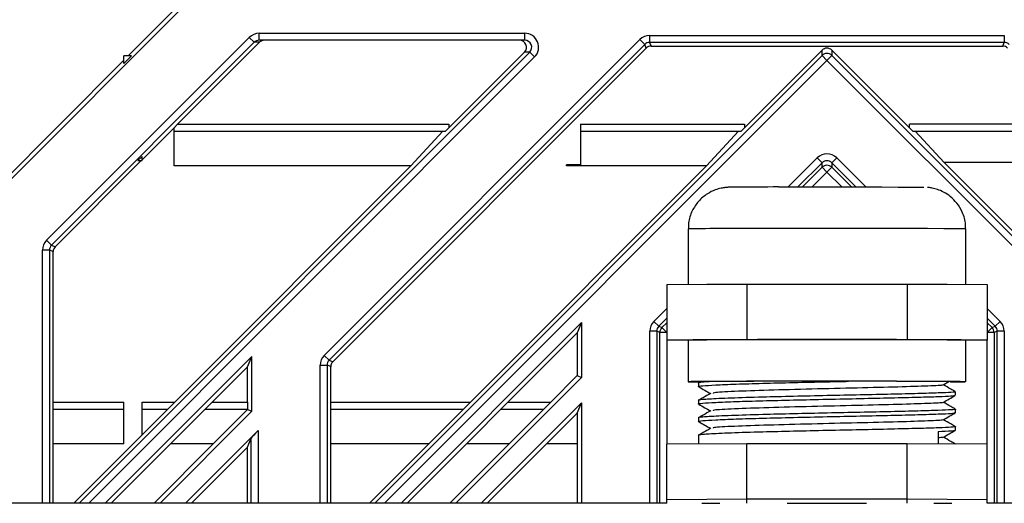
# Model space of a CAD drawing. Extents: x 0 to 3360, y 0 to 2342.
# Drawn here: x 1887 to 1958, y 1015 to 1050 of the extents above; entities that cross this region are included whole.
import ezdxf

# ---------------------------------------------------------------- set-up
doc = ezdxf.new("R2010")
doc.units = 0
doc.header["$LTSCALE"] = 5
doc.header["$MEASUREMENT"] = 0
doc.linetypes.add('SLD-Solid', pattern=[0])
doc.layers.get('0').update_dxf_attribs({"linetype": 'CONTINUOUS'})

msp = doc.modelspace()

# ---------------------------------------------------------------- linework, layer by layer
at = {"color": 7, "linetype": 'SLD-Solid', "lineweight": 25}
for p, q in [((1875.327, 1026.657), (1904.033, 1055.363)), ((1895.266, 1047.029), (1903.727, 1055.49)), ((1904.72, 1048.659), (1923.842, 1048.659)), ((1904.72, 1048.159), (1904.72, 1048.659)), ((1923.842, 1048.659), (1923.842, 1048.159)), ((1932.846, 1048.508), (1958.4, 1048.508)), ((1932.846, 1048.508), (1932.846, 1048.01)), ((1958.4, 1048.508), (1958.4, 1048.01)), ((1889.4, 1033.759), (1904.005, 1048.363)), ((1904.357, 1048.011), (1889.753, 1033.407)), ((1898.831, 1042.109), (1904.734, 1048.011)), ((1904.357, 1048.011), (1904.005, 1048.363)), ((1904.734, 1048.011), (1904.357, 1048.011)), ((1923.842, 1048.159), (1904.72, 1048.159)), ((1909.4, 1025.475), (1932.141, 1048.216)), ((1932.494, 1047.864), (1909.753, 1025.123)), ((1932.141, 1048.216), (1932.494, 1047.864)), ((1932.604, 1047.597), (1932.494, 1047.864)), ((1958.4, 1048.01), (1932.846, 1048.01)), ((1932.846, 1048.01), (1932.956, 1047.743)), ((1958.29, 1047.743), (1958.4, 1048.01)), ((1910.019, 1025.012), (1932.604, 1047.597)), ((1918.38, 1041.859), (1923.828, 1047.307)), ((1924.205, 1047.307), (1923.828, 1047.307)), ((1924.557, 1046.955), (1924.205, 1047.307)), ((1932.956, 1047.743), (1958.29, 1047.743)), ((1945.271, 1047.443), (1939.687, 1041.859)), ((1945.271, 1047.067), (1945.271, 1047.443)), ((1945.975, 1047.443), (1945.975, 1047.067)), ((1951.559, 1041.859), (1945.975, 1047.443)), ((1875.123, 1026.886), (1894.973, 1046.736)), ((1894.973, 1046.488), (1895.514, 1047.029)), ((1895.514, 1047.029), (1894.973, 1047.029)), ((1894.973, 1046.488), (1894.973, 1047.029)), ((1945.623, 1046.714), (1945.271, 1047.067)), ((1945.623, 1046.714), (1945.975, 1047.067)), ((1896.273, 1039.551), (1898.581, 1041.859)), ((1898.581, 1041.859), (1898.831, 1042.109)), ((1898.581, 1039.109), (1898.581, 1041.859)), ((1898.581, 1041.609), (1917.952, 1041.609)), ((1898.831, 1042.109), (1918.38, 1042.109)), ((1917.952, 1041.609), (1915.63, 1039.109)), ((1917.952, 1041.609), (1918.13, 1041.609)), ((1918.13, 1041.609), (1918.38, 1041.859)), ((1918.38, 1042.109), (1918.38, 1041.859)), ((1927.866, 1042.109), (1939.687, 1042.109)), ((1927.866, 1042.109), (1927.866, 1039.191)), ((1927.866, 1041.609), (1939.258, 1041.609)), ((1939.258, 1041.609), (1936.937, 1039.109)), ((1939.258, 1041.609), (1939.437, 1041.609)), ((1939.437, 1041.609), (1939.687, 1041.859)), ((1939.687, 1042.109), (1939.687, 1041.859)), ((1963.38, 1042.109), (1951.559, 1042.109)), ((1951.559, 1041.859), (1951.559, 1042.109)), ((1951.809, 1041.609), (1951.559, 1041.859)), ((1951.809, 1041.609), (1951.97, 1041.609)), ((1954.061, 1039.357), (1951.97, 1041.609)), ((1951.97, 1041.609), (1963.38, 1041.609)), ((1890.019, 1033.297), (1896.22, 1039.498)), ((1895.973, 1039.498), (1896.273, 1039.798)), ((1895.973, 1039.498), (1896.273, 1039.498)), ((1896.273, 1039.498), (1896.273, 1039.798)), ((1944.919, 1039.687), (1945.271, 1039.335)), ((1945.271, 1039.014), (1945.271, 1039.335)), ((1946.327, 1039.687), (1945.975, 1039.335)), ((1945.975, 1039.335), (1945.975, 1039.014)), ((1971.309, 1022.109), (1954.061, 1039.357)), ((1963.38, 1039.357), (1954.061, 1039.357)), ((1915.63, 1039.109), (1898.581, 1039.109)), ((1898.63, 1022.109), (1915.63, 1039.109)), ((1936.937, 1039.109), (1919.937, 1022.109)), ((1926.866, 1039.109), (1926.866, 1039.191)), ((1927.866, 1039.191), (1926.866, 1039.191)), ((1936.937, 1039.109), (1926.866, 1039.109)), ((1945.271, 1039.014), (1945.623, 1038.662)), ((1945.975, 1039.014), (1945.623, 1038.662)), ((1935.623, 1034.574), (1935.623, 1030.583)), ((1955.623, 1030.583), (1955.623, 1034.574)), ((1889.753, 1033.407), (1889.4, 1033.759)), ((1889.607, 1033.055), (1889.109, 1033.055)), ((1889.873, 1032.944), (1889.607, 1033.055)), ((1889.753, 1033.407), (1890.019, 1033.297)), ((1889.873, 1022.109), (1889.873, 1032.944)), ((1934.076, 1030.574), (1936.963, 1030.592)), ((1934.076, 1030.574), (1934.076, 1026.574)), ((1936.963, 1030.592), (1939.85, 1030.611)), ((1939.85, 1030.611), (1939.85, 1026.611)), ((1939.85, 1030.611), (1945.623, 1030.611)), ((1945.623, 1030.611), (1951.397, 1030.611)), ((1951.397, 1030.611), (1951.397, 1026.611)), ((1951.397, 1030.611), (1954.283, 1030.592)), ((1954.283, 1030.592), (1957.17, 1030.574)), ((1957.17, 1030.574), (1957.17, 1026.574)), ((1914.958, 1014.859), (1927.929, 1027.83)), ((1927.929, 1027.83), (1927.623, 1027.091)), ((1927.929, 1027.83), (1927.929, 1023.888)), ((1933.15, 1027.919), (1933.503, 1027.566)), ((1933.503, 1027.566), (1933.729, 1027.473)), ((1933.729, 1027.473), (1934.081, 1027.12)), ((1957.517, 1027.473), (1957.165, 1027.12)), ((1957.517, 1027.473), (1957.743, 1027.566)), ((1958.096, 1027.919), (1957.743, 1027.566)), ((1927.623, 1027.091), (1922.641, 1022.109)), ((1927.623, 1027.091), (1927.623, 1024.015)), ((1933.357, 1027.214), (1932.859, 1027.214)), ((1933.583, 1027.12), (1933.357, 1027.214)), ((1934.081, 1027.12), (1933.583, 1027.12)), ((1934.076, 1026.574), (1936.963, 1026.592)), ((1935.623, 1026.564), (1934.076, 1026.574)), ((1935.623, 1026.574), (1935.623, 1023.574)), ((1936.963, 1026.592), (1939.85, 1026.611)), ((1939.85, 1026.611), (1945.623, 1026.611)), ((1945.623, 1026.611), (1951.397, 1026.611)), ((1951.397, 1026.611), (1954.283, 1026.592)), ((1954.283, 1026.592), (1957.17, 1026.574)), ((1955.623, 1023.574), (1955.623, 1026.574)), ((1957.17, 1026.574), (1955.623, 1026.564)), ((1957.663, 1027.12), (1957.165, 1027.12)), ((1957.889, 1027.214), (1957.663, 1027.12)), ((1958.387, 1027.214), (1957.889, 1027.214)), ((1893.652, 1014.859), (1904.179, 1025.386)), ((1903.873, 1024.647), (1904.179, 1025.386)), ((1904.179, 1021.444), (1904.179, 1025.386)), ((1909.4, 1025.475), (1909.753, 1025.123)), ((1909.753, 1025.123), (1910.019, 1025.012)), ((1903.873, 1024.647), (1901.335, 1022.109)), ((1903.873, 1022.109), (1903.873, 1024.647)), ((1909.109, 1024.77), (1909.607, 1024.77)), ((1909.873, 1024.66), (1909.607, 1024.77)), ((1909.873, 1022.109), (1909.873, 1024.66)), ((1927.929, 1023.888), (1918.9, 1014.859)), ((1925.717, 1022.109), (1927.623, 1024.015)), ((1927.623, 1024.015), (1927.929, 1023.888)), ((1936.373, 1023.481), (1936.373, 1023.225)), ((1936.528, 1023.575), (1936.42, 1023.513)), ((1954.001, 1023.347), (1954.405, 1023.58)), ((1954.873, 1022.597), (1954.873, 1022.853)), ((1889.873, 1019.109), (1889.873, 1022.109)), ((1889.873, 1022.109), (1894.973, 1022.109)), ((1889.873, 1021.609), (1894.973, 1021.609)), ((1894.973, 1019.109), (1894.973, 1022.109)), ((1898.63, 1022.109), (1896.273, 1019.752)), ((1896.273, 1019.752), (1896.273, 1022.109)), ((1896.273, 1022.109), (1898.63, 1022.109)), ((1896.273, 1021.609), (1898.13, 1021.609)), ((1901.335, 1022.109), (1898.335, 1019.109)), ((1900.835, 1021.609), (1903.873, 1021.609)), ((1901.335, 1022.109), (1903.873, 1022.109)), ((1903.873, 1021.571), (1901.411, 1019.109)), ((1903.873, 1022.109), (1903.873, 1021.571)), ((1903.873, 1021.571), (1904.179, 1021.444)), ((1909.873, 1019.109), (1909.873, 1022.109)), ((1909.873, 1022.109), (1919.937, 1022.109)), ((1909.873, 1021.609), (1919.437, 1021.609)), ((1919.937, 1022.109), (1916.937, 1019.109)), ((1922.641, 1022.109), (1919.641, 1019.109)), ((1927.929, 1022.049), (1920.739, 1014.859)), ((1922.141, 1021.609), (1925.217, 1021.609)), ((1922.641, 1022.109), (1925.717, 1022.109)), ((1922.717, 1019.109), (1925.717, 1022.109)), ((1927.623, 1021.31), (1927.929, 1022.049)), ((1927.929, 1022.049), (1927.929, 1014.859)), ((1936.373, 1022.225), (1936.373, 1021.969)), ((1954.873, 1021.341), (1954.873, 1021.597)), ((1897.594, 1014.859), (1904.179, 1021.444)), ((1925.422, 1019.109), (1927.623, 1021.31)), ((1927.623, 1021.31), (1927.623, 1019.109)), ((1936.373, 1020.969), (1936.373, 1020.713)), ((1954.873, 1020.085), (1954.873, 1020.341)), ((1896.273, 1019.752), (1891.38, 1014.859)), ((1899.433, 1014.859), (1904.637, 1020.064)), ((1903.873, 1018.866), (1904.139, 1019.509)), ((1936.373, 1019.713), (1936.373, 1019.088)), ((1953.634, 1019.997), (1953.634, 1019.096)), ((1889.873, 1014.859), (1889.873, 1019.109)), ((1894.973, 1019.109), (1889.873, 1019.109)), ((1898.335, 1019.109), (1894.085, 1014.859)), ((1901.411, 1019.109), (1897.161, 1014.859)), ((1901.411, 1019.109), (1898.335, 1019.109)), ((1903.873, 1018.866), (1899.866, 1014.859)), ((1903.873, 1014.859), (1903.873, 1018.866)), ((1909.873, 1014.859), (1909.873, 1019.109)), ((1916.937, 1019.109), (1909.873, 1019.109)), ((1916.937, 1019.109), (1912.687, 1014.859)), ((1919.641, 1019.109), (1915.391, 1014.859)), ((1918.467, 1014.859), (1922.717, 1019.109)), ((1922.717, 1019.109), (1919.641, 1019.109)), ((1921.172, 1014.859), (1925.422, 1019.109)), ((1927.623, 1019.109), (1925.422, 1019.109)), ((1927.623, 1019.109), (1927.623, 1014.859)), ((1939.85, 1019.111), (1934.076, 1019.074)), ((1934.076, 1015.074), (1934.076, 1019.074)), ((1939.85, 1015.111), (1939.85, 1019.111)), ((1951.397, 1019.111), (1939.85, 1019.111)), ((1951.397, 1015.111), (1951.397, 1019.111)), ((1957.17, 1019.074), (1951.397, 1019.111)), ((1957.17, 1015.074), (1957.17, 1019.074)), ((1867.123, 1014.859), (1921.63, 1014.859)), ((1921.463, 1014.835), (1867.167, 1014.835)), ((1922.338, 1014.835), (1921.463, 1014.835)), ((1921.63, 1014.859), (1923.045, 1014.859)), ((1923.045, 1014.859), (1933.787, 1014.859)), ((1934.076, 1014.847), (1924.459, 1014.836)), ((1933.787, 1014.859), (1934.081, 1014.859)), ((1939.85, 1015.111), (1934.076, 1015.074)), ((1934.076, 1014.835), (1934.076, 1015.074)), ((1939.85, 1014.824), (1939.85, 1015.111)), ((1951.397, 1015.111), (1939.85, 1015.111)), ((1951.397, 1014.824), (1951.397, 1015.111)), ((1957.17, 1015.074), (1951.397, 1015.111)), ((1957.165, 1014.859), (1957.459, 1014.859)), ((1957.17, 1014.835), (1957.17, 1015.074)), ((1966.787, 1014.836), (1957.17, 1014.847)), ((1957.459, 1014.859), (1968.201, 1014.859))]:
    msp.add_line(p, q, dxfattribs=at)
at = {"color": 8, "linetype": 'SLD-Solid', "lineweight": 25}
for p, q in [((1891.757, 1014.859), (1924.205, 1047.307)), ((1924.557, 1046.955), (1892.461, 1014.859)), ((1913.063, 1014.859), (1945.271, 1047.067)), ((1945.623, 1046.714), (1913.768, 1014.859)), ((1977.478, 1014.859), (1945.623, 1046.714)), ((1945.975, 1047.067), (1978.183, 1014.859)), ((1942.829, 1037.597), (1944.919, 1039.687)), ((1945.271, 1039.335), (1943.535, 1037.598)), ((1947.712, 1037.598), (1945.975, 1039.335)), ((1946.327, 1039.687), (1948.417, 1037.597)), ((1943.855, 1037.599), (1945.271, 1039.014)), ((1945.623, 1038.662), (1944.56, 1037.599)), ((1946.686, 1037.599), (1945.623, 1038.662)), ((1945.975, 1039.014), (1947.391, 1037.599)), ((1889.109, 1014.859), (1889.109, 1033.055)), ((1889.607, 1033.055), (1889.607, 1014.859)), ((1933.15, 1027.919), (1934.076, 1028.844)), ((1957.17, 1028.844), (1958.096, 1027.919)), ((1934.076, 1028.14), (1933.503, 1027.566)), ((1957.743, 1027.566), (1957.17, 1028.14)), ((1933.729, 1027.473), (1934.076, 1027.82)), ((1957.17, 1027.82), (1957.517, 1027.473)), ((1932.859, 1014.859), (1932.859, 1027.214)), ((1933.357, 1027.214), (1933.357, 1014.859)), ((1933.583, 1014.859), (1933.583, 1027.12)), ((1934.081, 1026.574), (1934.081, 1019.074)), ((1957.165, 1019.074), (1957.165, 1026.574)), ((1957.663, 1027.12), (1957.663, 1014.859)), ((1957.889, 1014.859), (1957.889, 1027.214)), ((1958.387, 1027.214), (1958.387, 1014.859)), ((1909.109, 1014.859), (1909.109, 1024.77)), ((1909.607, 1024.77), (1909.607, 1014.859)), ((1904.139, 1014.859), (1904.139, 1019.509)), ((1904.637, 1020.064), (1904.637, 1014.859)), ((1921.63, 1014.859), (1921.63, 1014.835)), ((1923.045, 1014.859), (1923.062, 1014.835)), ((1933.787, 1014.859), (1933.796, 1014.846)), ((1957.459, 1014.859), (1957.45, 1014.846))]:
    msp.add_line(p, q, dxfattribs=at)
at = {"color": 7, "linetype": 'SLD-Solid', "lineweight": 25, "flags": 128}
for points in [[(1942.123, 1037.596), (1943.56, 1037.598), (1945.1, 1037.599), (1946.666, 1037.599), (1948.18, 1037.598), (1949.566, 1037.595), (1950.754, 1037.591), (1951.685, 1037.586), (1952.312, 1037.581), (1952.603, 1037.575), (1952.614, 1037.575)], [(1945.623, 1026.611), (1944.318, 1026.61), (1943.035, 1026.609), (1941.796, 1026.608), (1940.623, 1026.606), (1939.535, 1026.603), (1938.552, 1026.6), (1937.69, 1026.596), (1936.963, 1026.592)], [(1954.283, 1026.592), (1953.557, 1026.596), (1952.694, 1026.6), (1951.711, 1026.603), (1950.623, 1026.606), (1949.45, 1026.608), (1948.211, 1026.609), (1946.928, 1026.61), (1945.623, 1026.611)], [(1954.52, 1023.557), (1955.218, 1023.563), (1955.578, 1023.57), (1955.578, 1023.577), (1955.218, 1023.584), (1954.511, 1023.591), (1953.484, 1023.596), (1952.172, 1023.602), (1950.623, 1023.606), (1948.894, 1023.609), (1947.046, 1023.61), (1945.147, 1023.611), (1943.265, 1023.61), (1941.469, 1023.607), (1939.822, 1023.604), (1938.386, 1023.599), (1937.211, 1023.594), (1936.339, 1023.587), (1935.804, 1023.581), (1935.623, 1023.574), (1935.804, 1023.567), (1936.339, 1023.56)], [(1954.623, 1023.574), (1954.495, 1023.579), (1954.009, 1023.586), (1953.179, 1023.592), (1952.041, 1023.597), (1950.639, 1023.601), (1949.032, 1023.604), (1947.286, 1023.606), (1945.471, 1023.607), (1943.663, 1023.606), (1941.935, 1023.604), (1940.358, 1023.601), (1938.996, 1023.596), (1937.906, 1023.591), (1937.217, 1023.586)], [(1924.459, 1014.836), (1924.241, 1014.835), (1924.004, 1014.835), (1923.752, 1014.835), (1923.486, 1014.835), (1923.208, 1014.835), (1922.923, 1014.835), (1922.632, 1014.835), (1922.338, 1014.835)], [(1936.616, 1014.83), (1937.179, 1014.829), (1937.913, 1014.827)], [(1942.76, 1014.824), (1942.876, 1014.824), (1944.696, 1014.823), (1946.55, 1014.823), (1948.37, 1014.824), (1948.461, 1014.824)], [(1953.333, 1014.827), (1954.067, 1014.829), (1954.63, 1014.83)]]:
    msp.add_lwpolyline(points, dxfattribs=at)
at = {"color": 8, "linetype": 'SLD-Solid', "lineweight": 25, "flags": 128}
msp.add_lwpolyline([(1955.623, 1034.574), (1955.442, 1034.581), (1954.907, 1034.587), (1954.036, 1034.594), (1952.86, 1034.599), (1951.424, 1034.604), (1949.777, 1034.607), (1947.981, 1034.61), (1946.099, 1034.611), (1944.2, 1034.61), (1942.352, 1034.609), (1940.623, 1034.606)], dxfattribs=at)
at = {"color": 7, "linetype": 'SLD-Solid', "lineweight": 25}
for centre, radius, start, end in [((1945.623, 1046.708), 0.503, 45.50813, 134.49187), ((1945.623, 1038.656), 0.503, 45.50813, 134.49187), ((1942.733, 544.547), 493.049, 90.07093, 90.4204), ((1934.085, 1027.119), 0.502, 135.18635, 179.81365), ((1957.161, 1027.119), 0.502, 0.18635, 44.81365), ((1936.799, 989.932), 36.66, 89.7446, 91.83879), ((1954.447, 989.932), 36.66, 88.16121, 90.2554)]:
    msp.add_arc(centre, radius, start, end, dxfattribs=at)
at = {"color": 8, "linetype": 'SLD-Solid', "lineweight": 25}
msp.add_arc((1939.644, 797.449), 237.159, 89.76344, 90.97145, dxfattribs=at)
at = {"color": 7, "linetype": 'SLD-Solid', "lineweight": 25}
for centre, major_axis, ratio, start_param, end_param in [((1904.72, 1047.659), (1.008, 0), 0.992433, 1.570796, 2.359993), ((1923.842, 1047.659), (-1.008, 0), 0.992433, 2.359993, 4.712389), ((1932.849, 1047.504), (-0.384, 0.928), 0.995546, 5.892062, 6.674309), ((1904.72, 1047.659), (0.511, 0), 0.977691, 1.570796, 2.359993), ((1905.091, 1047.659), (0.504, 0), 0.992433, 1.570796, 2.359993), ((1923.471, 1047.659), (-0.504, 0), 0.992433, 2.359993, 4.712389), ((1923.842, 1047.659), (0.511, 0), 0.977691, 5.501585, 7.853982), ((1932.849, 1047.504), (-0.194, 0.468), 0.986776, 5.892062, 6.674309), ((1958.397, 1047.504), (0.194, 0.468), 0.986776, 5.892062, 6.674309), ((1932.958, 1047.241), (-0.192, 0.464), 0.995546, 5.892062, 6.674309), ((1945.623, 1047.086), (0, 0.504), 0.992433, 5.501585, 7.064785), ((1958.288, 1047.241), (0.192, 0.464), 0.995546, 5.892062, 6.674309), ((1945.623, 1038.972), (0, 1.008), 0.992433, 5.501585, 7.064785), ((1945.623, 1038.972), (0, 0.511), 0.977691, 5.501585, 7.064785), ((1890.112, 1033.051), (-0.928, 0.384), 0.995546, 5.892062, 6.674309), ((1890.112, 1033.051), (0.468, -0.194), 0.986776, 2.750469, 3.532716), ((1890.375, 1032.943), (-0.464, 0.192), 0.995546, 5.892062, 6.674309), ((1933.862, 1027.211), (-0.928, 0.384), 0.995546, 5.892062, 6.674309), ((1933.862, 1027.211), (0.468, -0.194), 0.986776, 2.750469, 3.532716), ((1957.384, 1027.211), (0.468, 0.194), 0.986776, 5.892062, 6.674309), ((1957.384, 1027.211), (0.928, 0.384), 0.995546, 5.892062, 6.674309), ((1910.112, 1024.767), (-0.928, 0.384), 0.995546, 5.892062, 6.674309), ((1910.112, 1024.767), (0.468, -0.194), 0.986776, 2.750469, 3.532716), ((1910.375, 1024.658), (-0.464, 0.192), 0.995546, 5.892062, 6.674309), ((1904.637, 1020.002), (0.499, 0.503), 0.061627, 1.508775, 2.992305)]:
    msp.add_ellipse(centre, major_axis=major_axis, ratio=ratio, start_param=start_param, end_param=end_param, dxfattribs=at)
for points, knots in [([(1939.121, 1037.583), (1939.038, 1037.582), (1938.734, 1037.579), (1938.669, 1037.58), (1938.425, 1037.569), (1938.239, 1037.551), (1937.948, 1037.505), (1937.512, 1037.377), (1936.937, 1037.092), (1936.345, 1036.588), (1935.879, 1035.867), (1935.628, 1035.169), (1935.651, 1034.72), (1935.659, 1034.573)], [0, 0, 0, 0, 0.082486, 0.305389, 0.343668, 0.366268, 0.409809, 0.472725, 0.564463, 0.6872, 0.805508, 0.936064, 1, 1, 1, 1]), ([(1955.59, 1034.57), (1955.599, 1034.679), (1955.633, 1035.092), (1955.417, 1035.748), (1955.023, 1036.424), (1954.544, 1036.905), (1954.059, 1037.226), (1953.608, 1037.419), (1953.244, 1037.515), (1952.99, 1037.553), (1952.902, 1037.561), (1952.876, 1037.563)], [0, 0, 0, 0, 0.072518, 0.2744, 0.44432, 0.592229, 0.720722, 0.829607, 0.916967, 0.974485, 1, 1, 1, 1]), ([(1936.375, 1023.225), (1936.374, 1023.225), (1936.269, 1023.246), (1936.635, 1023.285), (1937.506, 1023.345), (1939.01, 1023.407), (1940.945, 1023.464), (1943.199, 1023.518), (1945.349, 1023.568), (1946.668, 1023.595), (1947.181, 1023.606)], [0, 0, 0, 0, 0.000865, 0.15036, 0.299855, 0.451947, 0.601442, 0.750937, 0.903029, 1, 1, 1, 1]), ([(1937.357, 1023.585), (1937.282, 1023.582), (1936.949, 1023.567), (1936.609, 1023.533), (1936.269, 1023.502), (1936.374, 1023.481), (1936.375, 1023.481)], [0, 0, 0, 0, 0.094716, 0.423449, 0.996684, 1, 1, 1, 1]), ([(1936.383, 1023.214), (1936.527, 1023.13), (1936.809, 1022.967), (1937.092, 1022.804), (1937.229, 1022.725)], [0, 0, 0, 0, 0.511875, 1, 1, 1, 1]), ([(1953.884, 1023.346), (1953.91, 1023.341), (1954.044, 1023.313), (1953.007, 1023.264), (1950.878, 1023.194), (1947.844, 1023.121), (1944.504, 1023.044), (1941.311, 1022.961), (1938.839, 1022.874), (1937.429, 1022.799), (1937.416, 1022.753), (1937.412, 1022.737)], [0, 0, 0, 0, 0.030634, 0.159432, 0.288231, 0.417029, 0.545827, 0.674626, 0.803424, 0.932223, 1, 1, 1, 1]), ([(1954.843, 1022.873), (1954.744, 1022.93), (1954.467, 1023.09), (1954.19, 1023.25), (1954.012, 1023.353)], [0, 0, 0, 0, 0.358152, 1, 1, 1, 1]), ([(1954.835, 1022.858), (1954.849, 1022.857), (1954.98, 1022.84), (1954.622, 1022.808), (1953.735, 1022.765), (1952.237, 1022.721), (1950.302, 1022.672), (1948.044, 1022.624), (1945.623, 1022.574), (1943.201, 1022.518), (1940.786, 1022.46), (1938.615, 1022.394), (1937.271, 1022.332), (1936.569, 1022.277), (1936.269, 1022.246), (1936.374, 1022.225), (1936.375, 1022.225)], [0, 0, 0, 0, 0.009881, 0.093316, 0.175327, 0.257338, 0.340773, 0.422784, 0.504794, 0.58823, 0.670241, 0.769763, 0.870484, 0.917515, 0.999526, 1, 1, 1, 1]), ([(1936.375, 1021.969), (1936.374, 1021.969), (1936.269, 1021.99), (1936.635, 1022.03), (1937.506, 1022.089), (1939.01, 1022.151), (1940.945, 1022.208), (1943.201, 1022.262), (1945.623, 1022.318), (1948.044, 1022.368), (1950.301, 1022.416), (1952.242, 1022.465), (1953.717, 1022.509), (1954.688, 1022.552), (1954.81, 1022.582), (1954.871, 1022.597)], [0, 0, 0, 0, 0.000479, 0.083333, 0.166186, 0.250479, 0.333333, 0.416186, 0.500479, 0.583333, 0.666186, 0.750479, 0.833333, 0.916186, 1, 1, 1, 1]), ([(1937.252, 1022.738), (1937.07, 1022.633), (1936.793, 1022.473), (1936.516, 1022.312), (1936.42, 1022.257)], [0, 0, 0, 0, 0.654696, 1, 1, 1, 1]), ([(1954.001, 1022.091), (1954.146, 1022.174), (1954.435, 1022.341), (1954.724, 1022.508), (1954.868, 1022.591)], [0, 0, 0, 0, 0.499986, 1, 1, 1, 1]), ([(1954.835, 1021.602), (1954.849, 1021.601), (1954.98, 1021.584), (1954.622, 1021.552), (1953.735, 1021.509), (1952.237, 1021.465), (1950.302, 1021.416), (1948.044, 1021.368), (1945.623, 1021.318), (1943.201, 1021.262), (1940.786, 1021.204), (1938.615, 1021.138), (1937.271, 1021.076), (1936.569, 1021.021), (1936.269, 1020.99), (1936.374, 1020.969), (1936.375, 1020.969)], [0, 0, 0, 0, 0.0098808, 0.0933164, 0.175327, 0.2573377, 0.3407732, 0.4227838, 0.5047945, 0.58823, 0.6702407, 0.7697632, 0.8704841, 0.9175149, 0.9995255, 1, 1, 1, 1]), ([(1936.383, 1021.958), (1936.527, 1021.875), (1936.809, 1021.711), (1937.092, 1021.548), (1937.229, 1021.469)], [0, 0, 0, 0, 0.511875, 1, 1, 1, 1]), ([(1953.884, 1022.09), (1953.91, 1022.085), (1954.044, 1022.057), (1953.007, 1022.008), (1950.878, 1021.938), (1947.844, 1021.865), (1944.504, 1021.788), (1941.311, 1021.705), (1938.839, 1021.619), (1937.429, 1021.543), (1937.416, 1021.497), (1937.412, 1021.481)], [0, 0, 0, 0, 0.030634, 0.159432, 0.288231, 0.417029, 0.545827, 0.674626, 0.803424, 0.932223, 1, 1, 1, 1]), ([(1954.843, 1021.617), (1954.744, 1021.674), (1954.467, 1021.834), (1954.19, 1021.994), (1954.012, 1022.097)], [0, 0, 0, 0, 0.358152, 1, 1, 1, 1]), ([(1936.375, 1020.713), (1936.374, 1020.713), (1936.269, 1020.734), (1936.635, 1020.774), (1937.506, 1020.833), (1939.01, 1020.895), (1940.945, 1020.952), (1943.201, 1021.006), (1945.623, 1021.062), (1948.044, 1021.112), (1950.301, 1021.16), (1952.242, 1021.209), (1953.717, 1021.253), (1954.688, 1021.296), (1954.81, 1021.326), (1954.871, 1021.341)], [0, 0, 0, 0, 0.000479, 0.083333, 0.166186, 0.250479, 0.333333, 0.416186, 0.500479, 0.583333, 0.666186, 0.750479, 0.833333, 0.916186, 1, 1, 1, 1]), ([(1937.252, 1021.482), (1937.07, 1021.377), (1936.793, 1021.217), (1936.516, 1021.056), (1936.42, 1021.001)], [0, 0, 0, 0, 0.6546957, 1, 1, 1, 1]), ([(1953.884, 1020.834), (1953.91, 1020.829), (1954.044, 1020.801), (1953.007, 1020.752), (1950.878, 1020.682), (1947.844, 1020.609), (1944.504, 1020.532), (1941.311, 1020.449), (1938.839, 1020.363), (1937.429, 1020.287), (1937.416, 1020.241), (1937.412, 1020.225)], [0, 0, 0, 0, 0.030634, 0.159432, 0.288231, 0.417029, 0.545827, 0.674626, 0.803424, 0.932223, 1, 1, 1, 1]), ([(1954.001, 1020.835), (1954.146, 1020.918), (1954.435, 1021.085), (1954.724, 1021.252), (1954.868, 1021.335)], [0, 0, 0, 0, 0.499986, 1, 1, 1, 1]), ([(1954.843, 1020.361), (1954.744, 1020.418), (1954.467, 1020.578), (1954.19, 1020.738), (1954.012, 1020.841)], [0, 0, 0, 0, 0.358152, 1, 1, 1, 1]), ([(1954.835, 1020.346), (1954.849, 1020.345), (1954.98, 1020.328), (1954.622, 1020.296), (1953.735, 1020.253), (1952.237, 1020.209), (1950.302, 1020.16), (1948.044, 1020.112), (1945.623, 1020.062), (1943.201, 1020.006), (1940.786, 1019.948), (1938.615, 1019.882), (1937.271, 1019.82), (1936.569, 1019.765), (1936.269, 1019.734), (1936.374, 1019.713), (1936.375, 1019.713)], [0, 0, 0, 0, 0.009881, 0.093316, 0.175327, 0.257338, 0.340773, 0.422784, 0.504794, 0.58823, 0.670241, 0.769763, 0.870484, 0.917515, 0.999526, 1, 1, 1, 1]), ([(1936.383, 1020.702), (1936.527, 1020.619), (1936.809, 1020.455), (1937.092, 1020.292), (1937.229, 1020.213)], [0, 0, 0, 0, 0.511875, 1, 1, 1, 1]), ([(1937.252, 1020.226), (1937.07, 1020.121), (1936.793, 1019.961), (1936.516, 1019.8), (1936.42, 1019.745)], [0, 0, 0, 0, 0.654696, 1, 1, 1, 1]), ([(1953.634, 1019.997), (1953.991, 1020.011), (1954.709, 1020.04), (1954.817, 1020.07), (1954.871, 1020.085)], [0, 0, 0, 0, 0.49712, 1, 1, 1, 1]), ([(1953.884, 1019.578), (1953.924, 1019.573), (1954.012, 1019.561), (1953.767, 1019.549), (1953.634, 1019.543)], [0, 0, 0, 0, 0.453393, 1, 1, 1, 1]), ([(1954.001, 1019.579), (1954.146, 1019.662), (1954.435, 1019.829), (1954.724, 1019.996), (1954.868, 1020.079)], [0, 0, 0, 0, 0.499986, 1, 1, 1, 1]), ([(1954.872, 1019.088), (1954.862, 1019.094), (1954.754, 1019.157), (1954.467, 1019.322), (1954.19, 1019.482), (1954.012, 1019.585)], [0, 0, 0, 0, 0.032891, 0.379263, 1, 1, 1, 1])]:
    msp.add_open_spline(points, degree=3, knots=knots, dxfattribs=at)

doc.saveas('drawing.dxf')
